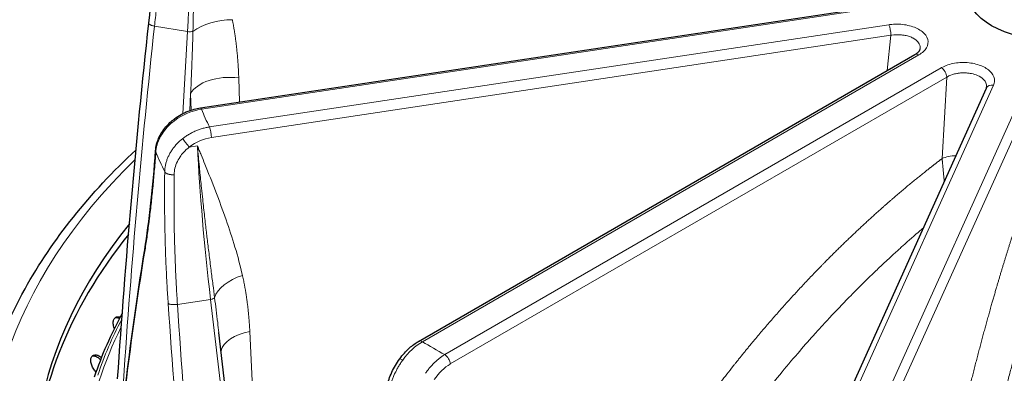
# Model space of a CAD drawing. Units: millimetres. Extents: x 0 to 13650, y 0 to 19305.
# Drawn here: x 6873 to 7000, y 7751 to 7796 of the extents above; entities that cross this region are included whole.
import ezdxf

# ---------------------------------------------------------------- set-up
doc = ezdxf.new("R2010")
doc.units = ezdxf.units.MM
doc.header["$LTSCALE"] = 65
doc.layers.add('Sichtbar (ISO)', color=7, linetype='Continuous', lineweight=25)
doc.layers.add('Tangential', color=7, linetype='Continuous', lineweight=9, true_color=0xbfbfbf)

msp = doc.modelspace()

# ---------------------------------------------------------------- linework, layer by layer
at = {"layer": 'Sichtbar (ISO)'}
for p, q in [((6896.56, 7785.08), (6983.66, 7798.18)), ((6924.52, 7755.18), (6988.17, 7791.93)), ((6974.63, 7737.32), (6997.32, 7787.61)), ((6997.36, 7787.76), (6997.36, 7787.76)), ((6898.93, 7756.31), (6898.93, 7756.31)), ((6903.39, 7718.46), (6898.93, 7756.31)), ((6883.19, 7751.28), (6883.17, 7751.29))]:
    msp.add_line(p, q, dxfattribs=at)
msp.add_ellipse((7005.78, 7800.11), major_axis=(-11, 0), ratio=0.57735, dxfattribs=at)
for centre, major_axis, start_param, end_param in [((7005.78, 7738.46), (-130.5, 0), 5.84768, 8.457242), ((7005.78, 7737.24), (-130.5, 0), 5.849783, 6.275058), ((6925.02, 7754.32), (-0.5, 0.866), 6.283185, 6.283223)]:
    msp.add_ellipse(centre, major_axis=major_axis, ratio=0.57735, start_param=start_param, end_param=end_param, dxfattribs=at)
for points, degree in [([(6889.95, 7795.94), (6890.57, 7801.75), (6891.09, 7807.37), (6891.42, 7812.58)], 3), ([(6885.95, 7750.36), (6886.97, 7765.6), (6888.31, 7780.8), (6889.95, 7795.94)], 3), ([(6997.32, 7787.61), (6997.35, 7787.67), (6997.36, 7787.72), (6997.36, 7787.76)], 3), ([(6889.42, 7766.92), (6890.01, 7770.59), (6890.5, 7774.88), (6890.82, 7779.62)], 3), ([(6890.82, 7779.62), (6890.82, 7779.62), (6890.82, 7779.62), (6890.82, 7779.62)], 3), ([(6885.73, 7738.16), (6886.65, 7747.7), (6887.88, 7757.29), (6889.42, 7766.92)], 3), ([(6889.42, 7766.92), (6889.42, 7766.92), (6889.42, 7766.92), (6889.42, 7766.92), (6889.42, 7766.92), (6889.42, 7766.92)], 5), ([(6886.55, 7758.77), (6885.08, 7756.09), (6883.88, 7753.36), (6882.96, 7750.59)], 3)]:
    msp.add_open_spline(points, degree=degree, dxfattribs=at)
for points, knots in [([(6988.17, 7791.93), (6988.36, 7792.04), (6988.51, 7792.16), (6988.72, 7792.37), (6988.78, 7792.47), (6988.83, 7792.59), (6988.84, 7792.63), (6988.85, 7792.67)], [0, 0, 0, 0, 0.0912651, 0.0912651, 0.1790823, 0.1790823, 0.2399971, 0.2399971, 0.2399971, 0.2399971]), ([(6893.26, 7783.7), (6893.78, 7784.09), (6894.37, 7784.42), (6895.49, 7784.86), (6896.02, 7785), (6896.56, 7785.08)], [0, 0, 0, 0, 0.1974515, 0.1974515, 0.3619223, 0.3619223, 0.3619223, 0.3619223]), ([(6890.82, 7779.62), (6890.85, 7780.14), (6890.99, 7780.68), (6891.43, 7781.7), (6891.75, 7782.2), (6892.46, 7783.03), (6892.84, 7783.39), (6893.26, 7783.7)], [0, 0, 0, 0, 0.1849553, 0.1849553, 0.3715739, 0.3715739, 0.5297357, 0.5297357, 0.5297357, 0.5297357]), ([(6867.28, 7736.83), (6867.28, 7745.36), (6869.61, 7753.88), (6877.58, 7768.2), (6882.37, 7774.18), (6888.31, 7779.73)], [5.4977871, 5.4977871, 5.4977871, 5.4977871, 5.8088695, 5.8088695, 6.051454, 6.051454, 6.051454, 6.051454]), ([(6885.55, 7756.85), (6885.5, 7756.96), (6885.46, 7757.07), (6885.39, 7757.35), (6885.38, 7757.52), (6885.41, 7757.83), (6885.45, 7757.97), (6885.59, 7758.18), (6885.69, 7758.26), (6885.92, 7758.35), (6886.06, 7758.35), (6886.23, 7758.32), (6886.26, 7758.31), (6886.3, 7758.3)], [-0.3765025, -0.3765025, -0.3765025, -0.3765025, -0.3408959, -0.3408959, -0.2840799, -0.2840799, -0.2272639, -0.2272639, -0.1704479, -0.1704479, -0.113632, -0.113632, -0.1003566, -0.1003566, -0.1003566, -0.1003566]), ([(6886.19, 7758.1), (6886.11, 7758.13), (6886.03, 7758.16), (6885.83, 7758.19), (6885.7, 7758.19), (6885.58, 7758.15)], [0.08341307, 0.08341307, 0.08341307, 0.08341307, 0.1136307, 0.1136307, 0.16781953, 0.16781953, 0.16781953, 0.16781953]), ([(6922.12, 7752.93), (6922.49, 7753.45), (6922.92, 7753.93), (6923.74, 7754.67), (6924.13, 7754.95), (6924.52, 7755.18)], [0, 0, 0, 0, 0.1938473, 0.1938473, 0.3518093, 0.3518093, 0.3518093, 0.3518093]), ([(6883.17, 7751.29), (6883.05, 7751.42), (6882.92, 7751.58), (6882.72, 7751.92), (6882.64, 7752.1), (6882.53, 7752.44), (6882.5, 7752.61), (6882.51, 7752.92), (6882.54, 7753.06), (6882.65, 7753.27), (6882.73, 7753.35), (6882.95, 7753.45), (6883.08, 7753.46), (6883.34, 7753.43), (6883.49, 7753.37), (6883.72, 7753.23), (6883.8, 7753.18), (6883.88, 7753.11)], [-0.4532843, -0.4532843, -0.4532843, -0.4532843, -0.3977118, -0.3977118, -0.3408959, -0.3408959, -0.2840799, -0.2840799, -0.2272639, -0.2272639, -0.1704479, -0.1704479, -0.113632, -0.113632, -0.056816, -0.056816, -0.0254329, -0.0254329, -0.0254329, -0.0254329]), ([(6883.76, 7752.83), (6883.65, 7752.94), (6883.52, 7753.04), (6883.24, 7753.2), (6883.09, 7753.26), (6882.86, 7753.3), (6882.75, 7753.29), (6882.66, 7753.26)], [0.0071492, 0.0071492, 0.0071492, 0.0071492, 0.0568154, 0.0568154, 0.1136307, 0.1136307, 0.1599674, 0.1599674, 0.1599674, 0.1599674]), ([(6920.34, 7748.53), (6920.39, 7749.1), (6920.53, 7749.72), (6920.95, 7750.92), (6921.23, 7751.52), (6921.73, 7752.37), (6921.92, 7752.66), (6922.12, 7752.93)], [0, 0, 0, 0, 0.2047788, 0.2047788, 0.3999527, 0.3999527, 0.5019894, 0.5019894, 0.5019894, 0.5019894])]:
    msp.add_open_spline(points, degree=3, knots=knots, dxfattribs=at)
at = {"layer": 'Tangential'}
for p, q in [((6896.71, 7784.91), (6983.81, 7798.01)), ((6984.83, 7795.75), (6897.73, 7782.65)), ((6894.91, 7794.87), (6890.68, 7795.56)), ((6894.32, 7784.36), (6894.91, 7794.87)), ((6985.09, 7794.39), (6897.98, 7781.29)), ((6985.09, 7794.39), (6984.62, 7789.88)), ((6925.02, 7755.13), (6988.67, 7791.88)), ((6991.54, 7790.23), (6927.89, 7753.48)), ((6901.58, 7785.84), (6901.48, 7788.93)), ((6992.24, 7789.02), (6928.59, 7752.28)), ((6992.24, 7789.02), (6991.65, 7778.6)), ((6895.19, 7784.74), (6895.31, 7786.91)), ((6895.38, 7784.8), (6895.31, 7786.91)), ((6975.54, 7737.72), (6998.23, 7788.01)), ((7002.15, 7787.42), (6979.46, 7737.13)), ((7003.12, 7786.48), (6980.43, 7736.19)), ((6894.92, 7779.89), (6894.92, 7779.89)), ((6896.18, 7780.23), (6895.14, 7780.07)), ((6895.52, 7780.34), (6895.52, 7780.34)), ((6897.87, 7760.56), (6893.62, 7759.92)), ((6902.86, 7718.19), (6897.87, 7760.56)), ((6900.36, 7755.45), (6900.36, 7755.45)), ((6904.21, 7729.6), (6902.9, 7756.43)), ((6928.31, 7753.07), (6928.31, 7753.07))]:
    msp.add_line(p, q, dxfattribs=at)
for centre, major_axis, ratio, start_param, end_param in [((6874.73, 7774.73), (9.91, 74.37), 0.242458, 5.018854, 5.312821), ((6899.3, 7793.72), (4.91, 0.96), 0.508002, 1.192622, 2.3186), ((6984.83, 7794.93), (0.149, -0.989), 0.205814, 0.965941, 2.510557), ((7214.03, 7722.72), (36.81, 607.51), 0.539606, 1.483352, 1.558548), ((6895.09, 7795.06), (-0.699, 0.039), 0.293238, 1.325511, 2.420016), ((6988.67, 7791.06), (-0.5, 0.866), 0.57735, 5.497787, 6.283185), ((6991.54, 7789.41), (0.5, -0.866), 0.57735, 0.811578, 2.356195), ((6900.12, 7786.26), (-5, -0.16), 0.548492, 4.41927, 5.989153), ((6998.23, 7787.2), (-0.912, 0.411), 0.790131, 5.054825, 6.283185), ((6896.67, 7780.09), (5.51, 2.38), 0.778008, 1.241, 1.869603), ((6896.71, 7784.09), (-0.149, 0.989), 0.205814, 5.65215, 6.28278), ((7005.78, 7800.11), (-112.21, 0), 0.57735, 0.236762, 0.272874), ((6897.73, 7781.83), (0.149, -0.989), 0.205814, 0.965941, 2.510557), ((6898.01, 7777.14), (4.53, 2.12), 0.804974, 1.216511, 1.845193), ((7005.78, 7795.38), (-118.2, 0), 0.57735, 0.23561, 0.274026), ((6915.01, 7739.93), (-13.29, 73.84), 0.185324, 0.960597, 1.254564), ((7005.78, 7738.46), (-136.5, 0), 0.57735, 5.750509, 8.464847), ((6993.77, 7777.44), (3, -0.17), 0.504079, 1.71572, 2.385939), ((7001.59, 7770.94), (-49.96, -223.46), 0.477712, 4.837733, 4.965636), ((6903.22, 7760.93), (-4.88, -1.1), 0.584258, 4.839958, 5.965936), ((6897.71, 7760.75), (0.695, 0.082), 0.306011, 4.919516, 6.01402), ((7007.96, 7757.01), (-27.5, 357.46), 0.32082, 1.537637, 1.665501), ((7222.25, 7789.35), (-33.75, 607.89), 0.541715, 1.589139, 1.664335), ((7005.78, 7737.24), (-124.61, 0), 0.57735, 5.990052, 6.092916), ((7005.78, 7737.25), (-124.19, 0), 0.57735, 6.003416, 6.202254), ((6904.16, 7753.75), (-4.99, -0.24), 0.563311, 4.939791, 6.11991), ((6924.93, 7750.29), (3.11, 5.13), 0.566391, 0.797544, 1.426146), ((6925.02, 7754.32), (-0.5, 0.866), 0.57735, 5.497787, 6.283185), ((7005.78, 7800.11), (112.21, 0), 0.57735, 3.908935, 3.945046), ((6927.89, 7752.66), (0.5, -0.866), 0.57735, 0.811578, 2.356194), ((6928.69, 7748.14), (2.4, 4.38), 0.592266, 0.77193, 1.400611)]:
    msp.add_ellipse(centre, major_axis=major_axis, ratio=ratio, start_param=start_param, end_param=end_param, dxfattribs=at)
for points, degree, knots in [([(6895.61, 7794.9), (6895.63, 7795.47), (6895.64, 7796.04), (6895.65, 7796.61), (6895.66, 7797.24), (6895.67, 7797.86), (6895.68, 7798.48), (6895.69, 7799.21), (6895.69, 7799.94), (6895.69, 7800.67), (6895.69, 7801.32), (6895.69, 7801.98), (6895.68, 7802.63), (6895.68, 7802.9), (6895.67, 7803.18), (6895.67, 7803.45), (6895.66, 7804.13), (6895.65, 7804.81), (6895.63, 7805.48), (6895.62, 7806.24), (6895.59, 7806.99), (6895.57, 7807.74), (6895.55, 7808.23), (6895.53, 7808.73), (6895.51, 7809.21), (6895.48, 7809.99), (6895.45, 7810.75), (6895.41, 7811.51), (6895.4, 7811.68), (6895.39, 7811.85), (6895.38, 7812.02), (6895.35, 7812.48), (6895.33, 7812.94), (6895.3, 7813.4), (6895.28, 7813.63), (6895.27, 7813.86), (6895.25, 7814.08), (6895.25, 7814.16), (6895.24, 7814.24), (6895.24, 7814.31), (6895.23, 7814.39), (6895.23, 7814.47), (6895.22, 7814.54), (6895.22, 7814.58), (6895.22, 7814.62), (6895.22, 7814.65), (6895.22, 7814.66), (6895.22, 7814.66), (6895.22, 7814.66), (6895.22, 7814.67), (6895.22, 7814.67), (6895.22, 7814.67), (6895.22, 7814.67), (6895.21, 7814.68), (6895.21, 7814.68), (6895.21, 7814.69), (6895.21, 7814.69), (6895.21, 7814.69), (6895.21, 7814.7), (6895.21, 7814.7), (6895.21, 7814.71), (6895.21, 7814.71), (6895.21, 7814.71), (6895.21, 7814.71), (6895.21, 7814.72), (6895.21, 7814.72), (6895.21, 7814.72), (6895.21, 7814.73), (6895.21, 7814.73), (6895.21, 7814.74), (6895.21, 7814.74), (6895.21, 7814.75), (6895.21, 7814.75), (6895.21, 7814.75), (6895.21, 7814.75), (6895.21, 7814.76), (6895.21, 7814.76), (6895.21, 7814.76), (6895.21, 7814.76)], 3, [35.615206, 35.615206, 35.615206, 35.615206, 38.773361, 38.773361, 38.773361, 42.255374, 42.255374, 42.255374, 46.330924, 46.330924, 46.330924, 50.030201, 50.030201, 50.030201, 51.582554, 51.582554, 51.582554, 55.46011, 55.46011, 55.46011, 59.818629, 59.818629, 59.818629, 62.69788, 62.69788, 62.69788, 67.237997, 67.237997, 67.237997, 68.255543, 68.255543, 68.255543, 71.034375, 71.034375, 71.034375, 72.423791, 72.423791, 72.423791, 72.892665, 72.892665, 72.892665, 73.36154, 73.36154, 73.36154, 73.589056, 73.589056, 73.589056, 73.606952, 73.606952, 73.606952, 73.626183, 73.626183, 73.626183, 73.648199, 73.648199, 73.648199, 73.677268, 73.677268, 73.677268, 73.701131, 73.701131, 73.701131, 73.717157, 73.717157, 73.717157, 73.735211, 73.735211, 73.735211, 73.766368, 73.766368, 73.766368, 73.783877, 73.783877, 73.783877, 73.799018, 73.799018, 73.799018, 73.813206, 73.813206, 73.813206, 73.813206]), ([(6890.68, 7795.56), (6890.76, 7796.3), (6890.84, 7797.03), (6891.03, 7798.82), (6891.13, 7799.89), (6891.34, 7801.99), (6891.44, 7803.03), (6891.62, 7805.1), (6891.71, 7806.12), (6891.87, 7808.14), (6891.95, 7809.14), (6892.06, 7810.77), (6892.1, 7811.4), (6892.14, 7812.03)], 3, [78.687182, 78.687182, 78.687182, 78.687182, 81.996152, 81.996152, 86.87019, 86.87019, 91.744881, 91.744881, 96.619714, 96.619714, 101.494827, 101.494827, 104.64166, 104.64166, 104.64166, 104.64166]), ([(6889.95, 7795.94), (6889.94, 7795.93), (6889.94, 7795.93), (6889.95, 7795.9), (6889.95, 7795.89), (6889.97, 7795.86), (6889.98, 7795.84), (6890.01, 7795.81), (6890.03, 7795.8), (6890.07, 7795.77), (6890.09, 7795.76), (6890.14, 7795.73), (6890.17, 7795.72), (6890.23, 7795.69), (6890.26, 7795.68), (6890.33, 7795.65), (6890.36, 7795.64), (6890.44, 7795.62), (6890.47, 7795.61), (6890.55, 7795.59), (6890.59, 7795.58), (6890.65, 7795.57), (6890.66, 7795.57), (6890.68, 7795.56)], 3, [0.1132381, 0.1132381, 0.1132381, 0.1132381, 0.1714486, 0.1714486, 0.2588191, 0.2588191, 0.3514667, 0.3514667, 0.4405551, 0.4405551, 0.5297599, 0.5297599, 0.618763, 0.618763, 0.7072661, 0.7072661, 0.7945919, 0.7945919, 0.8810636, 0.8810636, 0.9661576, 0.9661576, 1, 1, 1, 1]), ([(6988.67, 7791.88), (6988.89, 7792.01), (6989.09, 7792.15), (6989.25, 7792.3), (6989.58, 7792.61), (6989.78, 7792.97), (6989.83, 7793.33), (6989.89, 7793.69), (6989.79, 7794.05), (6989.55, 7794.39), (6989.32, 7794.72), (6988.94, 7795.02), (6988.47, 7795.26), (6988, 7795.49), (6987.43, 7795.66), (6986.83, 7795.75), (6986.22, 7795.84), (6985.58, 7795.84), (6984.97, 7795.77), (6984.92, 7795.76), (6984.88, 7795.75), (6984.83, 7795.75)], 3, [9.220209, 9.220209, 9.220209, 9.220209, 10.393624, 10.393624, 10.393624, 12.750856, 12.750856, 12.750856, 15.097084, 15.097084, 15.097084, 17.435704, 17.435704, 17.435704, 19.776388, 19.776388, 19.776388, 22.127103, 22.127103, 22.127103, 22.296296, 22.296296, 22.296296, 22.296296]), ([(6895.61, 7794.9), (6895.6, 7794.37), (6895.58, 7793.84), (6895.56, 7793.32), (6895.55, 7792.77), (6895.53, 7792.22), (6895.51, 7791.67), (6895.49, 7791.23), (6895.48, 7790.79), (6895.46, 7790.35), (6895.43, 7789.7), (6895.41, 7789.04), (6895.38, 7788.39), (6895.36, 7787.89), (6895.33, 7787.4), (6895.31, 7786.91)], 3, [64.542694, 64.542694, 64.542694, 64.542694, 66.974301, 66.974301, 66.974301, 69.497366, 69.497366, 69.497366, 71.524449, 71.524449, 71.524449, 74.528108, 74.528108, 74.528108, 76.802582, 76.802582, 76.802582, 76.802582]), ([(6988.85, 7792.67), (6988.85, 7792.71), (6988.85, 7792.76), (6988.85, 7792.8), (6988.85, 7793.02), (6988.77, 7793.24), (6988.63, 7793.44), (6988.52, 7793.6), (6988.36, 7793.75), (6988.17, 7793.88), (6988.11, 7793.92), (6988.04, 7793.97), (6987.97, 7794.01), (6987.92, 7794.03), (6987.87, 7794.06), (6987.82, 7794.08), (6987.75, 7794.12), (6987.67, 7794.16), (6987.58, 7794.19), (6987.5, 7794.22), (6987.42, 7794.25), (6987.33, 7794.28), (6987.24, 7794.3), (6987.15, 7794.33), (6987.06, 7794.35), (6986.96, 7794.37), (6986.87, 7794.39), (6986.77, 7794.41), (6986.71, 7794.42), (6986.65, 7794.43), (6986.59, 7794.43), (6986.49, 7794.45), (6986.39, 7794.46), (6986.28, 7794.46), (6985.92, 7794.48), (6985.55, 7794.47), (6985.19, 7794.41), (6985.15, 7794.4), (6985.12, 7794.4), (6985.09, 7794.39)], 3, [12.871955, 12.871955, 12.871955, 12.871955, 13.252814, 13.252814, 13.252814, 15.097084, 15.097084, 15.097084, 16.596532, 16.596532, 16.596532, 17.096516, 17.096516, 17.096516, 17.435704, 17.435704, 17.435704, 17.93923, 17.93923, 17.93923, 18.443149, 18.443149, 18.443149, 18.947217, 18.947217, 18.947217, 19.451653, 19.451653, 19.451653, 19.776388, 19.776388, 19.776388, 20.286757, 20.286757, 20.286757, 22.127103, 22.127103, 22.127103, 22.296296, 22.296296, 22.296296, 22.296296]), ([(6998.23, 7788.01), (6998.31, 7788.19), (6998.35, 7788.37), (6998.36, 7788.55), (6998.38, 7788.91), (6998.24, 7789.27), (6997.97, 7789.6), (6997.7, 7789.93), (6997.29, 7790.21), (6996.8, 7790.43), (6996.3, 7790.65), (6995.71, 7790.8), (6995.1, 7790.87), (6994.49, 7790.93), (6993.85, 7790.91), (6993.25, 7790.81), (6992.65, 7790.71), (6992.09, 7790.53), (6991.63, 7790.28), (6991.6, 7790.26), (6991.57, 7790.24), (6991.54, 7790.23)], 3, [9.220209, 9.220209, 9.220209, 9.220209, 10.393624, 10.393624, 10.393624, 12.750856, 12.750856, 12.750856, 15.097084, 15.097084, 15.097084, 17.435704, 17.435704, 17.435704, 19.776388, 19.776388, 19.776388, 22.127103, 22.127103, 22.127103, 22.296296, 22.296296, 22.296296, 22.296296]), ([(6997.36, 7787.76), (6997.37, 7787.95), (6997.33, 7788.14), (6997.25, 7788.32), (6997.22, 7788.38), (6997.19, 7788.44), (6997.15, 7788.5), (6997.12, 7788.53), (6997.1, 7788.57), (6997.07, 7788.6), (6997.03, 7788.66), (6996.98, 7788.71), (6996.93, 7788.76), (6996.73, 7788.95), (6996.48, 7789.11), (6996.19, 7789.24), (6995.95, 7789.35), (6995.69, 7789.43), (6995.41, 7789.49), (6995.31, 7789.51), (6995.22, 7789.53), (6995.12, 7789.54), (6995.05, 7789.55), (6994.99, 7789.56), (6994.92, 7789.56), (6994.82, 7789.57), (6994.72, 7789.58), (6994.62, 7789.58), (6994.52, 7789.59), (6994.42, 7789.59), (6994.32, 7789.58), (6994.22, 7789.58), (6994.12, 7789.58), (6994.02, 7789.57), (6993.92, 7789.56), (6993.82, 7789.55), (6993.72, 7789.53), (6993.66, 7789.52), (6993.59, 7789.51), (6993.53, 7789.5), (6993.43, 7789.48), (6993.34, 7789.46), (6993.24, 7789.44), (6992.9, 7789.35), (6992.58, 7789.22), (6992.32, 7789.07), (6992.29, 7789.05), (6992.27, 7789.04), (6992.24, 7789.02)], 3, [10.339099, 10.339099, 10.339099, 10.339099, 11.918252, 11.918252, 11.918252, 12.425802, 12.425802, 12.425802, 12.750856, 12.750856, 12.750856, 13.252814, 13.252814, 13.252814, 15.097084, 15.097084, 15.097084, 16.596532, 16.596532, 16.596532, 17.096516, 17.096516, 17.096516, 17.435704, 17.435704, 17.435704, 17.93923, 17.93923, 17.93923, 18.443149, 18.443149, 18.443149, 18.947217, 18.947217, 18.947217, 19.451653, 19.451653, 19.451653, 19.776388, 19.776388, 19.776388, 20.286757, 20.286757, 20.286757, 22.127103, 22.127103, 22.127103, 22.296296, 22.296296, 22.296296, 22.296296]), ([(6890.85, 7779.45), (6890.85, 7779.58), (6890.87, 7779.71), (6890.91, 7779.98), (6890.94, 7780.11), (6891.01, 7780.38), (6891.05, 7780.52), (6891.15, 7780.78), (6891.2, 7780.92), (6891.32, 7781.18), (6891.39, 7781.31), (6891.54, 7781.57), (6891.62, 7781.7), (6891.79, 7781.96), (6891.88, 7782.08), (6892.04, 7782.29), (6892.12, 7782.38), (6892.3, 7782.59), (6892.41, 7782.71), (6892.64, 7782.94), (6892.76, 7783.05), (6893.02, 7783.27), (6893.15, 7783.38), (6893.28, 7783.48)], 3, [13.770336, 13.770336, 13.770336, 13.770336, 14.424659, 14.424659, 15.078844, 15.078844, 15.732931, 15.732931, 16.386959, 16.386959, 17.041072, 17.041072, 17.695174, 17.695174, 18.349437, 18.349437, 18.823966, 18.823966, 19.483776, 19.483776, 20.159486, 20.159486, 20.835197, 20.835197, 20.835197, 20.835197]), ([(6894.32, 7781.18), (6894.46, 7781.28), (6894.59, 7781.38), (6894.87, 7781.57), (6895.02, 7781.66), (6895.31, 7781.83), (6895.46, 7781.91), (6895.76, 7782.06), (6895.92, 7782.13), (6896.23, 7782.25), (6896.39, 7782.31), (6896.71, 7782.42), (6896.88, 7782.47), (6897.2, 7782.55), (6897.37, 7782.58), (6897.6, 7782.63), (6897.66, 7782.64), (6897.73, 7782.65)], 3, [25.632475, 25.632475, 25.632475, 25.632475, 26.295645, 26.295645, 26.958786, 26.958786, 27.621907, 27.621907, 28.285014, 28.285014, 28.948186, 28.948186, 29.611325, 29.611325, 30.2745, 30.2745, 30.540986, 30.540986, 30.540986, 30.540986]), ([(6894.32, 7781.18), (6894.19, 7781.08), (6894.07, 7780.97), (6893.82, 7780.75), (6893.7, 7780.64), (6893.48, 7780.4), (6893.37, 7780.28), (6893.17, 7780.03), (6893.07, 7779.91), (6892.89, 7779.65), (6892.8, 7779.51), (6892.64, 7779.24), (6892.57, 7779.11), (6892.43, 7778.83), (6892.37, 7778.69), (6892.26, 7778.41), (6892.22, 7778.26), (6892.13, 7777.98), (6892.1, 7777.83), (6892.04, 7777.54), (6892.02, 7777.4), (6892, 7777.14), (6891.99, 7777.02), (6891.99, 7776.91)], 3, [7.304451, 7.304451, 7.304451, 7.304451, 7.959553, 7.959553, 8.614411, 8.614411, 9.269066, 9.269066, 9.923593, 9.923593, 10.578003, 10.578003, 11.232335, 11.232335, 11.886629, 11.886629, 12.541041, 12.541041, 13.195457, 13.195457, 13.850065, 13.850065, 14.369259, 14.369259, 14.369259, 14.369259]), ([(6894.32, 7781.18), (6894.33, 7781.15), (6894.35, 7781.13), (6894.38, 7781.07), (6894.39, 7781.05), (6894.43, 7780.99), (6894.45, 7780.96), (6894.49, 7780.89), (6894.51, 7780.86), (6894.56, 7780.79), (6894.58, 7780.75), (6894.63, 7780.68), (6894.66, 7780.65), (6894.71, 7780.58), (6894.74, 7780.54), (6894.79, 7780.47), (6894.82, 7780.43), (6894.88, 7780.37), (6894.91, 7780.33), (6894.96, 7780.27), (6894.99, 7780.24), (6895.04, 7780.18), (6895.07, 7780.15), (6895.11, 7780.11), (6895.13, 7780.09), (6895.14, 7780.07)], 3, [0, 0, 0, 0, 0.083584, 0.083584, 0.168325, 0.168325, 0.254124, 0.254124, 0.340814, 0.340814, 0.428359, 0.428359, 0.516062, 0.516062, 0.603608, 0.603608, 0.690699, 0.690699, 0.776641, 0.776641, 0.861753, 0.861753, 0.945438, 0.945438, 1, 1, 1, 1]), ([(6890.85, 7779.45), (6890.8, 7778.69), (6890.74, 7777.95), (6890.62, 7776.48), (6890.56, 7775.76), (6890.42, 7774.34), (6890.35, 7773.64), (6890.2, 7772.26), (6890.12, 7771.59), (6890.02, 7770.78), (6890, 7770.64), (6889.9, 7769.83), (6889.81, 7769.17), (6889.63, 7767.9), (6889.53, 7767.28), (6889.43, 7766.68)], 3, [19.866684, 19.866684, 19.866684, 19.866684, 23.967991, 23.967991, 28.099089, 28.099089, 32.247844, 32.247844, 36.421496, 36.421496, 37.330647, 37.330647, 41.586605, 41.586605, 45.821196, 45.821196, 45.821196, 45.821196]), ([(6890.85, 7779.45), (6890.84, 7779.47), (6890.83, 7779.5), (6890.82, 7779.56), (6890.82, 7779.58), (6890.82, 7779.61), (6890.82, 7779.62), (6890.82, 7779.62)], 3, [0.0000108, 0.0000108, 0.0000108, 0.0000108, 0.0830371, 0.0830371, 0.1672164, 0.1672164, 0.1769102, 0.1769102, 0.1769102, 0.1769102]), ([(6895.14, 7780.07), (6894.87, 7779.86), (6894.62, 7779.63), (6894.4, 7779.38), (6894.23, 7779.2), (6894.08, 7779.01), (6893.95, 7778.82), (6893.6, 7778.3), (6893.37, 7777.74), (6893.26, 7777.17), (6893.24, 7777.03), (6893.22, 7776.89), (6893.21, 7776.75), (6893.21, 7776.68), (6893.2, 7776.61), (6893.2, 7776.54)], 3, [7.304451, 7.304451, 7.304451, 7.304451, 8.936784, 8.936784, 8.936784, 10.125711, 10.125711, 10.125711, 13.236877, 13.236877, 13.236877, 13.998286, 13.998286, 13.998286, 14.369259, 14.369259, 14.369259, 14.369259]), ([(6898.38, 7760.77), (6898.31, 7761.33), (6898.24, 7761.89), (6898.17, 7762.45), (6898.09, 7763.07), (6898.01, 7763.68), (6897.93, 7764.3), (6897.84, 7765.01), (6897.75, 7765.73), (6897.67, 7766.44), (6897.59, 7767.08), (6897.51, 7767.72), (6897.43, 7768.36), (6897.4, 7768.63), (6897.37, 7768.9), (6897.34, 7769.17), (6897.26, 7769.83), (6897.18, 7770.5), (6897.11, 7771.16), (6897.02, 7771.9), (6896.94, 7772.64), (6896.86, 7773.37), (6896.81, 7773.85), (6896.76, 7774.33), (6896.71, 7774.81), (6896.63, 7775.56), (6896.55, 7776.31), (6896.48, 7777.05), (6896.46, 7777.22), (6896.45, 7777.38), (6896.43, 7777.55), (6896.39, 7778), (6896.34, 7778.45), (6896.3, 7778.89), (6896.28, 7779.12), (6896.26, 7779.34), (6896.24, 7779.56), (6896.23, 7779.64), (6896.23, 7779.71), (6896.22, 7779.79), (6896.21, 7779.86), (6896.21, 7779.94), (6896.2, 7780.01), (6896.2, 7780.05), (6896.19, 7780.08), (6896.19, 7780.12), (6896.19, 7780.12), (6896.19, 7780.13), (6896.19, 7780.13), (6896.19, 7780.13), (6896.19, 7780.13), (6896.19, 7780.14), (6896.19, 7780.14), (6896.19, 7780.14), (6896.19, 7780.15), (6896.19, 7780.15), (6896.19, 7780.15), (6896.19, 7780.16), (6896.19, 7780.16), (6896.19, 7780.17), (6896.19, 7780.17), (6896.19, 7780.17), (6896.19, 7780.17), (6896.19, 7780.18), (6896.19, 7780.18), (6896.19, 7780.18), (6896.19, 7780.19), (6896.19, 7780.19), (6896.18, 7780.2), (6896.18, 7780.2), (6896.18, 7780.21), (6896.18, 7780.21), (6896.18, 7780.21), (6896.18, 7780.22), (6896.18, 7780.22), (6896.18, 7780.22), (6896.18, 7780.22), (6896.18, 7780.23), (6896.18, 7780.23)], 3, [35.615206, 35.615206, 35.615206, 35.615206, 38.773352, 38.773352, 38.773352, 42.255357, 42.255357, 42.255357, 46.330906, 46.330906, 46.330906, 50.030167, 50.030167, 50.030167, 51.582554, 51.582554, 51.582554, 55.460882, 55.460882, 55.460882, 59.819848, 59.819848, 59.819848, 62.697878, 62.697878, 62.697878, 67.235709, 67.235709, 67.235709, 68.255542, 68.255542, 68.255542, 71.034373, 71.034373, 71.034373, 72.423789, 72.423789, 72.423789, 72.892663, 72.892663, 72.892663, 73.361538, 73.361538, 73.361538, 73.589054, 73.589054, 73.589054, 73.606949, 73.606949, 73.606949, 73.62618, 73.62618, 73.62618, 73.648195, 73.648195, 73.648195, 73.677264, 73.677264, 73.677264, 73.701129, 73.701129, 73.701129, 73.717155, 73.717155, 73.717155, 73.735208, 73.735208, 73.735208, 73.766367, 73.766367, 73.766367, 73.783876, 73.783876, 73.783876, 73.799016, 73.799016, 73.799016, 73.813204, 73.813204, 73.813204, 73.813204]), ([(6901.96, 7763.61), (6901.4, 7766.09), (6900.66, 7768.46), (6899.85, 7770.77), (6899.01, 7773.19), (6898.08, 7775.54), (6897.13, 7777.89), (6896.98, 7778.28), (6896.82, 7778.67), (6896.66, 7779.06), (6896.58, 7779.25), (6896.5, 7779.45), (6896.42, 7779.64), (6896.39, 7779.71), (6896.37, 7779.77), (6896.34, 7779.84), (6896.31, 7779.91), (6896.29, 7779.97), (6896.26, 7780.04), (6896.25, 7780.07), (6896.23, 7780.1), (6896.22, 7780.13), (6896.21, 7780.15), (6896.21, 7780.16), (6896.2, 7780.18), (6896.2, 7780.19), (6896.19, 7780.2), (6896.19, 7780.21), (6896.19, 7780.22), (6896.18, 7780.22), (6896.18, 7780.23)], 3, [35.615206, 35.615206, 35.615206, 35.615206, 51.582554, 51.582554, 51.582554, 68.255542, 68.255542, 68.255542, 71.034373, 71.034373, 71.034373, 72.423789, 72.423789, 72.423789, 72.892663, 72.892663, 72.892663, 73.361538, 73.361538, 73.361538, 73.589054, 73.589054, 73.589054, 73.70068, 73.70068, 73.70068, 73.782068, 73.782068, 73.782068, 73.813204, 73.813204, 73.813204, 73.813204]), ([(6991.65, 7778.6), (6990.82, 7777.97), (6990.01, 7777.34), (6989.19, 7776.69), (6987.03, 7774.94), (6984.89, 7773.12), (6983.57, 7771.95), (6980.27, 7768.95), (6977.03, 7765.78), (6975.11, 7763.81), (6970.68, 7759.08), (6966.42, 7754.04), (6964.05, 7751.07), (6958.25, 7743.41), (6952.91, 7735.27), (6949.88, 7730.23), (6947.04, 7725.07), (6944.42, 7719.83)], 5, [25.545144, 25.545144, 25.545144, 25.545144, 25.545144, 25.545144, 33.334067, 33.334067, 33.334067, 46.262454, 46.262454, 46.262454, 65.816362, 65.816362, 65.816362, 91.941712, 91.941712, 91.941712, 131.280511, 131.280511, 131.280511, 131.280511, 131.280511, 131.280511]), ([(6991.65, 7778.6), (6991.65, 7778.56), (6991.65, 7778.51), (6991.66, 7778.42), (6991.67, 7778.37), (6991.68, 7778.28), (6991.68, 7778.23), (6991.69, 7778.13), (6991.7, 7778.08), (6991.71, 7777.99), (6991.71, 7777.94), (6991.72, 7777.89), (6991.72, 7777.89), (6991.72, 7777.83), (6991.73, 7777.78), (6991.74, 7777.66), (6991.74, 7777.6), (6991.76, 7777.47), (6991.76, 7777.41), (6991.78, 7777.27), (6991.78, 7777.19), (6991.79, 7777.1), (6991.79, 7777.09), (6991.8, 7777), (6991.81, 7776.93), (6991.82, 7776.78), (6991.83, 7776.71), (6991.84, 7776.55), (6991.85, 7776.46), (6991.86, 7776.32), (6991.87, 7776.25), (6991.88, 7776.12), (6991.89, 7776.04), (6991.9, 7775.88), (6991.91, 7775.79), (6991.92, 7775.69), (6991.92, 7775.67), (6991.92, 7775.65)], 3, [1.158235, 1.158235, 1.158235, 1.158235, 1.317276, 1.317276, 1.48134, 1.48134, 1.644212, 1.644212, 1.808873, 1.808873, 1.963912, 1.963912, 1.973533, 1.973533, 2.154941, 2.154941, 2.357875, 2.357875, 2.580994, 2.580994, 2.835458, 2.835458, 2.895959, 2.895959, 3.143111, 3.143111, 3.414338, 3.414338, 3.717753, 3.717753, 3.960221, 3.960221, 4.246309, 4.246309, 4.588453, 4.588453, 4.672554, 4.672554, 4.672554, 4.672554]), ([(6892.43, 7760.04), (6892.38, 7760.79), (6892.33, 7761.54), (6892.24, 7763.23), (6892.19, 7764.17), (6892.11, 7766.03), (6892.08, 7766.95), (6892.03, 7768.77), (6892.01, 7769.67), (6891.98, 7771.45), (6891.97, 7772.33), (6891.97, 7774.07), (6891.97, 7774.93), (6891.98, 7776.15), (6891.98, 7776.53), (6891.99, 7776.91)], 3, [78.687173, 78.687173, 78.687173, 78.687173, 81.996145, 81.996145, 86.209445, 86.209445, 90.399663, 90.399663, 94.555336, 94.555336, 98.691232, 98.691232, 102.798261, 102.798261, 104.641653, 104.641653, 104.641653, 104.641653]), ([(6893.62, 7759.92), (6893.57, 7760.65), (6893.53, 7761.39), (6893.43, 7763.2), (6893.38, 7764.27), (6893.3, 7766.39), (6893.26, 7767.45), (6893.21, 7769.53), (6893.2, 7770.57), (6893.18, 7772.61), (6893.18, 7773.62), (6893.19, 7775.27), (6893.19, 7775.91), (6893.2, 7776.54)], 3, [78.687175, 78.687175, 78.687175, 78.687175, 81.996145, 81.996145, 86.870183, 86.870183, 91.744875, 91.744875, 96.619707, 96.619707, 101.49482, 101.49482, 104.641653, 104.641653, 104.641653, 104.641653]), ([(7003.13, 7775.97), (7002.84, 7775.17), (7002.56, 7774.36), (7002.27, 7773.54), (7001.51, 7771.33), (7000.76, 7769.05), (7000.3, 7767.61), (6999.15, 7763.91), (6998.02, 7760.05), (6997.36, 7757.68), (6995.83, 7752.01), (6994.36, 7746.07), (6993.55, 7742.6), (6991.63, 7733.91), (6989.87, 7724.86), (6988.89, 7719.39), (6987.98, 7713.85), (6987.15, 7708.27)], 5, [25.545144, 25.545144, 25.545144, 25.545144, 25.545144, 25.545144, 33.334067, 33.334067, 33.334067, 46.262454, 46.262454, 46.262454, 65.816362, 65.816362, 65.816362, 91.941712, 91.941712, 91.941712, 129.897524, 129.897524, 129.897524, 129.897524, 129.897524, 129.897524]), ([(6989.25, 7769.72), (6989.12, 7769.61), (6988.98, 7769.49), (6988.84, 7769.37), (6988.1, 7768.74), (6987.36, 7768.09), (6986.63, 7767.43), (6986.29, 7767.13), (6985.96, 7766.83), (6985.63, 7766.53), (6985.34, 7766.27), (6985.05, 7766), (6984.76, 7765.73), (6984.65, 7765.63), (6984.54, 7765.53), (6984.43, 7765.43), (6984, 7765.02), (6983.58, 7764.62), (6983.15, 7764.21), (6982.68, 7763.76), (6982.21, 7763.3), (6981.74, 7762.84), (6981.13, 7762.24), (6980.53, 7761.64), (6979.93, 7761.03), (6979.39, 7760.48), (6978.86, 7759.93), (6978.32, 7759.36), (6977.87, 7758.89), (6977.43, 7758.42), (6976.98, 7757.94), (6976.59, 7757.52), (6976.2, 7757.09), (6975.81, 7756.66), (6975.59, 7756.42), (6975.38, 7756.18), (6975.17, 7755.95), (6974.48, 7755.19), (6973.81, 7754.42), (6973.14, 7753.64), (6972.36, 7752.74), (6971.6, 7751.83), (6970.84, 7750.91), (6969.93, 7749.8), (6969.03, 7748.68), (6968.14, 7747.55), (6967.44, 7746.66), (6966.75, 7745.75), (6966.06, 7744.84), (6965.47, 7744.05), (6964.88, 7743.25), (6964.3, 7742.45), (6964.11, 7742.18), (6963.92, 7741.92), (6963.73, 7741.65), (6962.86, 7740.43), (6962, 7739.2), (6961.15, 7737.96), (6960.31, 7736.71), (6959.49, 7735.46), (6958.67, 7734.19), (6957.86, 7732.93), (6957.07, 7731.65), (6956.29, 7730.37), (6955.51, 7729.09), (6954.76, 7727.8), (6954.01, 7726.51), (6953.28, 7725.22), (6952.55, 7723.92), (6951.85, 7722.61), (6951.15, 7721.32), (6950.46, 7720.01), (6949.79, 7718.7), (6949.59, 7718.3), (6949.39, 7717.9), (6949.19, 7717.5)], 3, [36.481614, 36.481614, 36.481614, 36.481614, 37.306583, 37.306583, 37.306583, 41.784519, 41.784519, 41.784519, 43.811078, 43.811078, 43.811078, 45.603818, 45.603818, 45.603818, 46.262454, 46.262454, 46.262454, 48.908373, 48.908373, 48.908373, 51.836675, 51.836675, 51.836675, 55.622267, 55.622267, 55.622267, 59.029877, 59.029877, 59.029877, 61.890903, 61.890903, 61.890903, 64.428555, 64.428555, 64.428555, 65.816362, 65.816362, 65.816362, 70.261506, 70.261506, 70.261506, 75.390882, 75.390882, 75.390882, 81.533447, 81.533447, 81.533447, 86.367164, 86.367164, 86.367164, 90.566998, 90.566998, 90.566998, 91.941712, 91.941712, 91.941712, 98.262501, 98.262501, 98.262501, 104.566445, 104.566445, 104.566445, 110.845328, 110.845328, 110.845328, 117.074687, 117.074687, 117.074687, 123.269374, 123.269374, 123.269374, 129.408814, 129.408814, 129.408814, 131.280511, 131.280511, 131.280511, 131.280511]), ([(7006.07, 7770.09), (7005.99, 7769.85), (7005.9, 7769.62), (7005.82, 7769.38), (7005.75, 7769.17), (7005.67, 7768.95), (7005.6, 7768.74), (7005.59, 7768.72), (7005.58, 7768.69), (7005.58, 7768.66), (7005.46, 7768.34), (7005.35, 7768.01), (7005.24, 7767.68), (7005.12, 7767.32), (7005, 7766.95), (7004.88, 7766.57), (7004.61, 7765.78), (7004.36, 7764.98), (7004.1, 7764.16), (7003.98, 7763.8), (7003.87, 7763.43), (7003.75, 7763.05), (7003.65, 7762.72), (7003.54, 7762.39), (7003.44, 7762.06), (7003.4, 7761.94), (7003.37, 7761.82), (7003.33, 7761.69), (7003.18, 7761.2), (7003.03, 7760.7), (7002.88, 7760.21), (7002.72, 7759.65), (7002.55, 7759.1), (7002.39, 7758.54), (7002.18, 7757.81), (7001.97, 7757.08), (7001.76, 7756.35), (7001.57, 7755.68), (7001.39, 7755.01), (7001.2, 7754.34), (7001.05, 7753.77), (7000.89, 7753.2), (7000.74, 7752.63), (7000.6, 7752.12), (7000.47, 7751.61), (7000.33, 7751.1), (7000.26, 7750.82), (7000.18, 7750.54), (7000.11, 7750.25), (6999.88, 7749.35), (6999.64, 7748.44), (6999.41, 7747.52), (6999.15, 7746.46), (6998.88, 7745.38), (6998.62, 7744.3), (6998.31, 7743.01), (6998, 7741.7), (6997.7, 7740.38), (6997.46, 7739.34), (6997.23, 7738.29), (6996.99, 7737.23), (6996.79, 7736.32), (6996.59, 7735.39), (6996.39, 7734.47), (6996.33, 7734.16), (6996.26, 7733.86), (6996.2, 7733.55), (6995.91, 7732.15), (6995.62, 7730.74), (6995.33, 7729.32), (6995.05, 7727.9), (6994.77, 7726.47), (6994.5, 7725.03), (6994.23, 7723.6), (6993.96, 7722.16), (6993.7, 7720.71), (6993.45, 7719.27), (6993.19, 7717.83), (6992.95, 7716.37), (6992.7, 7714.93), (6992.47, 7713.48), (6992.23, 7712.03), (6992, 7710.59), (6991.78, 7709.14), (6991.56, 7707.69), (6991.5, 7707.25), (6991.43, 7706.8), (6991.37, 7706.36)], 3, [30.566267, 30.566267, 30.566267, 30.566267, 31.950167, 31.950167, 31.950167, 33.184881, 33.184881, 33.184881, 33.334068, 33.334068, 33.334068, 35.210397, 35.210397, 35.210397, 37.306583, 37.306583, 37.306583, 41.784519, 41.784519, 41.784519, 43.811079, 43.811079, 43.811079, 45.603818, 45.603818, 45.603818, 46.262454, 46.262454, 46.262454, 48.908374, 48.908374, 48.908374, 51.836675, 51.836675, 51.836675, 55.622267, 55.622267, 55.622267, 59.029877, 59.029877, 59.029877, 61.890903, 61.890903, 61.890903, 64.428555, 64.428555, 64.428555, 65.816362, 65.816362, 65.816362, 70.261507, 70.261507, 70.261507, 75.390884, 75.390884, 75.390884, 81.533449, 81.533449, 81.533449, 86.367166, 86.367166, 86.367166, 90.567001, 90.567001, 90.567001, 91.941712, 91.941712, 91.941712, 98.262501, 98.262501, 98.262501, 104.566445, 104.566445, 104.566445, 110.845328, 110.845328, 110.845328, 117.074688, 117.074688, 117.074688, 123.269375, 123.269375, 123.269375, 129.408816, 129.408816, 129.408816, 131.280511, 131.280511, 131.280511, 131.280511]), ([(6898.38, 7760.77), (6898.45, 7760.25), (6898.52, 7759.73), (6898.58, 7759.21), (6898.65, 7758.67), (6898.72, 7758.13), (6898.78, 7757.59), (6898.83, 7757.16), (6898.88, 7756.74), (6898.93, 7756.31)], 3, [64.542694, 64.542694, 64.542694, 64.542694, 66.974301, 66.974301, 66.974301, 69.497366, 69.497366, 69.497366, 71.486564, 71.486564, 71.486564, 71.486564]), ([(6892.43, 7760.04), (6892.44, 7760.03), (6892.45, 7760.02), (6892.49, 7760), (6892.51, 7759.99), (6892.56, 7759.97), (6892.58, 7759.96), (6892.64, 7759.95), (6892.67, 7759.94), (6892.74, 7759.92), (6892.78, 7759.92), (6892.85, 7759.91), (6892.89, 7759.9), (6892.97, 7759.89), (6893.01, 7759.89), (6893.09, 7759.89), (6893.14, 7759.89), (6893.22, 7759.89), (6893.27, 7759.89), (6893.35, 7759.89), (6893.4, 7759.89), (6893.48, 7759.9), (6893.53, 7759.9), (6893.59, 7759.91), (6893.6, 7759.91), (6893.62, 7759.92)], 3, [0, 0, 0, 0, 0.08514, 0.08514, 0.171449, 0.171449, 0.258819, 0.258819, 0.351467, 0.351467, 0.440555, 0.440555, 0.52976, 0.52976, 0.618763, 0.618763, 0.707266, 0.707266, 0.794592, 0.794592, 0.881064, 0.881064, 0.966158, 0.966158, 1, 1, 1, 1]), ([(6925.42, 7751.09), (6925.51, 7751.23), (6925.61, 7751.36), (6925.81, 7751.63), (6925.92, 7751.75), (6926.13, 7752), (6926.24, 7752.12), (6926.46, 7752.36), (6926.57, 7752.47), (6926.8, 7752.68), (6926.91, 7752.78), (6927.15, 7752.97), (6927.27, 7753.07), (6927.5, 7753.24), (6927.62, 7753.32), (6927.79, 7753.42), (6927.84, 7753.45), (6927.89, 7753.48)], 3, [25.632475, 25.632475, 25.632475, 25.632475, 26.295645, 26.295645, 26.958786, 26.958786, 27.621907, 27.621907, 28.285014, 28.285014, 28.948186, 28.948186, 29.611325, 29.611325, 30.2745, 30.2745, 30.540986, 30.540986, 30.540986, 30.540986]), ([(6920.61, 7748.06), (6920.62, 7748.19), (6920.64, 7748.33), (6920.68, 7748.61), (6920.71, 7748.75), (6920.77, 7749.04), (6920.8, 7749.19), (6920.88, 7749.48), (6920.93, 7749.63), (6921.02, 7749.93), (6921.07, 7750.08), (6921.19, 7750.38), (6921.25, 7750.53), (6921.38, 7750.84), (6921.45, 7750.99), (6921.57, 7751.24), (6921.63, 7751.35), (6921.76, 7751.61), (6921.85, 7751.76), (6922.02, 7752.05), (6922.11, 7752.2), (6922.3, 7752.49), (6922.4, 7752.63), (6922.5, 7752.77)], 3, [13.770336, 13.770336, 13.770336, 13.770336, 14.424659, 14.424659, 15.078844, 15.078844, 15.732931, 15.732931, 16.386959, 16.386959, 17.041072, 17.041072, 17.695174, 17.695174, 18.349438, 18.349438, 18.823966, 18.823966, 19.483776, 19.483776, 20.159486, 20.159486, 20.835197, 20.835197, 20.835197, 20.835197])]:
    msp.add_open_spline(points, degree=degree, knots=knots, dxfattribs=at)
for points, degree in [([(6900.66, 7796.39), (6900.96, 7794.89), (6901.17, 7793.39), (6901.33, 7791.9), (6901.43, 7790.41), (6901.48, 7788.93)], 5), ([(6893.28, 7783.48), (6893.23, 7783.6), (6893.23, 7783.67), (6893.26, 7783.69)], 3), ([(6891.99, 7776.91), (6892.07, 7776.76), (6892.27, 7776.62), (6892.57, 7776.53), (6892.9, 7776.51), (6893.2, 7776.54)], 5), ([(6889.43, 7766.68), (6889.42, 7766.73), (6889.42, 7766.78), (6889.41, 7766.83), (6889.42, 7766.88), (6889.42, 7766.92)], 5), ([(6901.96, 7763.61), (6902.28, 7762.21), (6902.52, 7760.79), (6902.7, 7759.34), (6902.83, 7757.89), (6902.9, 7756.43)], 5), ([(6922.5, 7752.77), (6922.28, 7752.9), (6922.15, 7752.96), (6922.12, 7752.93)], 3)]:
    msp.add_open_spline(points, degree=degree, dxfattribs=at)

doc.saveas('drawing.dxf')
